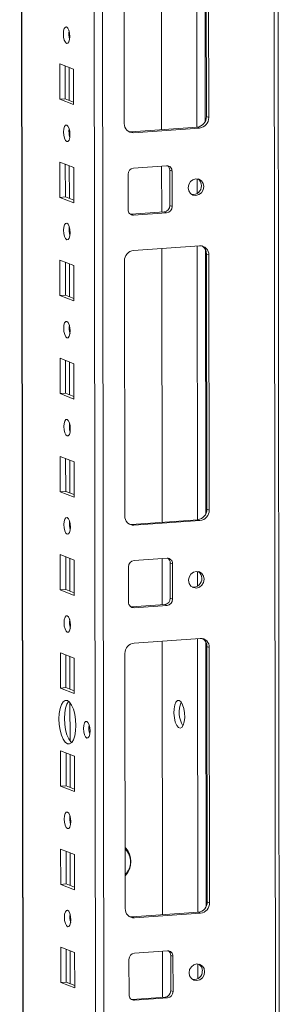
# Model space of a CAD drawing. Units: millimetres. Extents: x 141 to 11722, y 21 to 11648.
# Drawn here: x 9733 to 9800, y 3379 to 3626 of the extents above; entities that cross this region are included whole.
import ezdxf

# ---------------------------------------------------------------- set-up
doc = ezdxf.new("R2010")
doc.units = ezdxf.units.MM

msp = doc.modelspace()

# ---------------------------------------------------------------- linework, layer by layer
at = {"color": 8, "linetype": 'Continuous', "lineweight": 15}
for p, q in [((9796.461, 4009.846), (9798.686, 2137.906)), ((9735.298, 2142.092), (9733.084, 4005.372)), ((9751.233, 4006.654), (9753.495, 2102.944)), ((9755.591, 2102.806), (9753.328, 4006.801)), ((9777.421, 3667.773), (9777.503, 3599)), ((9779.518, 3666.882), (9779.597, 3600.454)), ((9745.392, 3621.617), (9745.39, 3623.119)), ((9745.411, 3605.721), (9745.401, 3613.96)), ((9745.421, 3596.96), (9745.419, 3598.462)), ((9745.44, 3581.064), (9745.43, 3589.303)), ((9777.518, 3586.011), (9777.523, 3582.322)), ((9745.45, 3572.302), (9745.449, 3573.804)), ((9777.539, 3569.142), (9777.62, 3500.369)), ((9779.635, 3568.252), (9779.714, 3501.824)), ((9745.469, 3556.406), (9745.46, 3564.645)), ((9745.48, 3547.644), (9745.478, 3549.147)), ((9745.499, 3531.748), (9745.489, 3539.987)), ((9745.509, 3522.987), (9745.507, 3524.489)), ((9745.528, 3507.091), (9745.518, 3515.33)), ((9745.538, 3498.329), (9745.537, 3499.831)), ((9745.557, 3482.433), (9745.548, 3490.672)), ((9777.636, 3487.381), (9777.64, 3483.692)), ((9745.568, 3473.671), (9745.566, 3475.174)), ((9777.656, 3470.511), (9777.737, 3401.738)), ((9779.752, 3469.621), (9779.831, 3403.193)), ((9745.587, 3457.775), (9745.577, 3466.014)), ((9745.602, 3444.796), (9745.591, 3454.419)), ((9745.616, 3433.118), (9745.606, 3441.357)), ((9745.626, 3424.356), (9745.625, 3425.858)), ((9745.645, 3408.46), (9745.635, 3416.699)), ((9745.656, 3399.698), (9745.654, 3401.201)), ((9745.675, 3383.802), (9745.665, 3392.041)), ((9777.753, 3388.75), (9777.757, 3385.061))]:
    msp.add_line(p, q, dxfattribs=at)
at = {"color": 7, "linetype": 'Continuous', "lineweight": 15}
for p, q in [((9799.703, 2106.095), (9797.441, 4009.915)), ((9732.959, 4005.364), (9735.211, 2110.139)), ((9768.531, 3667.145), (9768.613, 3598.372)), ((9759.25, 3599.909), (9759.173, 3664.019)), ((9779.866, 3601.632), (9779.789, 3665.742)), ((9780.371, 3665.515), (9780.448, 3601.405)), ((9743.021, 3606.017), (9743.011, 3614.894)), ((9743.011, 3614.894), (9746.503, 3613.53)), ((9744.394, 3614.353), (9744.404, 3606.115)), ((9746.503, 3613.53), (9746.514, 3604.653)), ((9743.021, 3606.017), (9744.404, 3606.115)), ((9746.514, 3604.653), (9743.021, 3606.017)), ((9744.404, 3606.115), (9746.513, 3605.291)), ((9780.448, 3601.405), (9779.866, 3601.632)), ((9760.975, 3597.833), (9777.564, 3599.004)), ((9761.557, 3597.606), (9760.975, 3597.833)), ((9778.146, 3598.777), (9761.557, 3597.606)), ((9777.564, 3599.004), (9778.146, 3598.777)), ((9743.051, 3581.359), (9743.04, 3590.236)), ((9743.04, 3590.236), (9746.532, 3588.872)), ((9744.423, 3589.696), (9744.433, 3581.457)), ((9746.532, 3588.872), (9746.543, 3579.995)), ((9760.197, 3578.275), (9760.187, 3587.152)), ((9761.567, 3588.729), (9769.862, 3589.314)), ((9768.624, 3589.227), (9768.638, 3577.66)), ((9770.664, 3588.16), (9771.246, 3587.932)), ((9770.675, 3579.283), (9770.664, 3588.16)), ((9771.246, 3587.932), (9771.257, 3579.056)), ((9743.051, 3581.359), (9744.433, 3581.457)), ((9746.543, 3579.995), (9743.051, 3581.359)), ((9744.433, 3581.457), (9746.542, 3580.633)), ((9760.757, 3577.126), (9760.999, 3577.12)), ((9760.999, 3577.12), (9769.294, 3577.706)), ((9761.581, 3576.893), (9760.999, 3577.12)), ((9769.876, 3577.479), (9761.581, 3576.893)), ((9769.876, 3577.479), (9769.294, 3577.706)), ((9771.257, 3579.056), (9770.675, 3579.283)), ((9761.592, 3568.016), (9778.182, 3569.187)), ((9768.649, 3568.515), (9768.73, 3499.742)), ((9743.08, 3556.702), (9743.07, 3565.578)), ((9743.07, 3565.578), (9746.562, 3564.214)), ((9744.453, 3565.038), (9744.463, 3556.799)), ((9759.367, 3501.278), (9759.291, 3565.388)), ((9780.489, 3566.884), (9779.907, 3567.112)), ((9779.983, 3503.002), (9779.907, 3567.112)), ((9780.489, 3566.884), (9780.565, 3502.774)), ((9746.562, 3564.214), (9746.572, 3555.338)), ((9743.08, 3556.702), (9744.463, 3556.799)), ((9746.572, 3555.338), (9743.08, 3556.702)), ((9744.463, 3556.799), (9746.571, 3555.976)), ((9743.109, 3532.044), (9743.099, 3540.921)), ((9743.099, 3540.921), (9746.591, 3539.557)), ((9744.482, 3540.38), (9744.492, 3532.142)), ((9746.591, 3539.557), (9746.601, 3530.68)), ((9743.109, 3532.044), (9744.492, 3532.142)), ((9746.601, 3530.68), (9743.109, 3532.044)), ((9744.492, 3532.142), (9746.601, 3531.318)), ((9743.139, 3507.386), (9743.128, 3516.263)), ((9743.128, 3516.263), (9746.62, 3514.899)), ((9744.511, 3515.723), (9744.521, 3507.484)), ((9746.62, 3514.899), (9746.631, 3506.022)), ((9743.139, 3507.386), (9744.521, 3507.484)), ((9746.631, 3506.022), (9743.139, 3507.386)), ((9744.521, 3507.484), (9746.63, 3506.66)), ((9780.565, 3502.774), (9779.983, 3503.002)), ((9761.092, 3499.202), (9777.682, 3500.373)), ((9761.674, 3498.975), (9761.092, 3499.202)), ((9778.264, 3500.146), (9761.674, 3498.975)), ((9777.682, 3500.373), (9778.264, 3500.146)), ((9743.168, 3482.729), (9743.157, 3491.605)), ((9743.157, 3491.605), (9746.65, 3490.242)), ((9744.541, 3491.065), (9744.55, 3482.826)), ((9761.684, 3490.098), (9769.979, 3490.684)), ((9768.741, 3490.596), (9768.755, 3479.029)), ((9746.65, 3490.242), (9746.66, 3481.365)), ((9760.314, 3479.644), (9760.304, 3488.521)), ((9770.782, 3489.529), (9771.364, 3489.302)), ((9770.792, 3480.652), (9770.782, 3489.529)), ((9771.364, 3489.302), (9771.374, 3480.425)), ((9743.168, 3482.729), (9744.55, 3482.826)), ((9746.66, 3481.365), (9743.168, 3482.729)), ((9744.55, 3482.826), (9746.659, 3482.003)), ((9771.374, 3480.425), (9770.792, 3480.652)), ((9760.874, 3478.496), (9761.117, 3478.49)), ((9761.117, 3478.49), (9769.411, 3479.075)), ((9761.699, 3478.263), (9761.117, 3478.49)), ((9769.993, 3478.848), (9761.699, 3478.263)), ((9769.993, 3478.848), (9769.411, 3479.075)), ((9761.709, 3469.386), (9778.299, 3470.557)), ((9768.766, 3469.884), (9768.848, 3401.111)), ((9780.606, 3468.254), (9780.024, 3468.481)), ((9780.1, 3404.371), (9780.024, 3468.481)), ((9743.197, 3458.071), (9743.187, 3466.948)), ((9743.187, 3466.948), (9746.679, 3465.584)), ((9744.57, 3466.408), (9744.58, 3458.169)), ((9759.484, 3402.648), (9759.408, 3466.757)), ((9780.606, 3468.254), (9780.682, 3404.144)), ((9746.679, 3465.584), (9746.689, 3456.707)), ((9743.197, 3458.071), (9744.58, 3458.169)), ((9746.689, 3456.707), (9743.197, 3458.071)), ((9744.58, 3458.169), (9746.689, 3457.345)), ((9743.227, 3433.413), (9743.216, 3442.29)), ((9743.216, 3442.29), (9746.708, 3440.926)), ((9744.599, 3441.75), (9744.609, 3433.511)), ((9746.708, 3440.926), (9746.719, 3432.049)), ((9743.227, 3433.413), (9744.609, 3433.511)), ((9746.719, 3432.049), (9743.227, 3433.413)), ((9744.609, 3433.511), (9746.718, 3432.687)), ((9743.256, 3408.756), (9743.245, 3417.633)), ((9743.245, 3417.633), (9746.737, 3416.269)), ((9744.629, 3417.092), (9744.638, 3408.853)), ((9746.737, 3416.269), (9746.748, 3407.392)), ((9743.256, 3408.756), (9744.638, 3408.853)), ((9746.748, 3407.392), (9743.256, 3408.756)), ((9744.638, 3408.853), (9746.747, 3408.03)), ((9780.682, 3404.144), (9780.1, 3404.371)), ((9761.209, 3400.572), (9777.799, 3401.743)), ((9778.381, 3401.515), (9761.791, 3400.344)), ((9777.799, 3401.743), (9778.381, 3401.515)), ((9761.791, 3400.344), (9761.209, 3400.572)), ((9743.285, 3384.098), (9743.275, 3392.975)), ((9743.275, 3392.975), (9746.767, 3391.611)), ((9744.658, 3392.435), (9744.668, 3384.196)), ((9746.767, 3391.611), (9746.777, 3382.734)), ((9761.802, 3391.468), (9770.097, 3392.053)), ((9768.859, 3391.966), (9768.872, 3380.399)), ((9760.432, 3381.014), (9760.421, 3389.891)), ((9770.899, 3390.899), (9771.481, 3390.671)), ((9770.909, 3382.022), (9770.899, 3390.899)), ((9771.481, 3390.671), (9771.491, 3381.795)), ((9743.285, 3384.098), (9744.668, 3384.196)), ((9744.668, 3384.196), (9746.777, 3383.372)), ((9746.777, 3382.734), (9743.285, 3384.098)), ((9771.491, 3381.795), (9770.909, 3382.022)), ((9760.992, 3379.865), (9761.234, 3379.859)), ((9761.234, 3379.859), (9769.529, 3380.445)), ((9761.816, 3379.632), (9761.234, 3379.859)), ((9770.111, 3380.218), (9761.816, 3379.632)), ((9770.111, 3380.218), (9769.529, 3380.445))]:
    msp.add_line(p, q, dxfattribs=at)
at = {"color": 7, "linetype": 'Continuous', "lineweight": 15, "flags": 128}
for points in [[(9744.75, 3620.031), (9744.438, 3620.31), (9744.173, 3620.863), (9743.996, 3621.604), (9743.933, 3622.42), (9743.994, 3623.189), (9744.17, 3623.792), (9744.433, 3624.138), (9744.745, 3624.173), (9745.057, 3623.894), (9745.322, 3623.342), (9745.499, 3622.601), (9745.562, 3621.784), (9745.501, 3621.015), (9745.325, 3620.413), (9745.062, 3620.067), (9744.75, 3620.031)], [(9744.779, 3595.373), (9744.467, 3595.653), (9744.202, 3596.205), (9744.025, 3596.946), (9743.962, 3597.763), (9744.023, 3598.531), (9744.199, 3599.134), (9744.463, 3599.48), (9744.774, 3599.516), (9745.086, 3599.236), (9745.351, 3598.684), (9745.529, 3597.943), (9745.592, 3597.126), (9745.531, 3596.358), (9745.355, 3595.755), (9745.091, 3595.409), (9744.779, 3595.373)], [(9760.362, 3597.878), (9760.525, 3597.849), (9760.975, 3597.833)], [(9779.201, 3584.055), (9779.053, 3583.243), (9778.629, 3582.533), (9777.994, 3582.034), (9777.245, 3581.821), (9776.495, 3581.928), (9775.859, 3582.337), (9775.434, 3582.987), (9775.284, 3583.779), (9775.432, 3584.591), (9775.856, 3585.301), (9776.491, 3585.8), (9777.24, 3586.013), (9777.99, 3585.906), (9778.626, 3585.497), (9779.051, 3584.847), (9779.201, 3584.055)], [(9744.809, 3570.716), (9744.497, 3570.995), (9744.232, 3571.547), (9744.054, 3572.288), (9743.991, 3573.105), (9744.052, 3573.874), (9744.228, 3574.477), (9744.492, 3574.822), (9744.804, 3574.858), (9745.116, 3574.579), (9745.381, 3574.026), (9745.558, 3573.285), (9745.621, 3572.469), (9745.56, 3571.7), (9745.384, 3571.097), (9745.12, 3570.752), (9744.809, 3570.716)], [(9744.838, 3546.058), (9744.526, 3546.337), (9744.261, 3546.89), (9744.084, 3547.631), (9744.021, 3548.447), (9744.082, 3549.216), (9744.258, 3549.819), (9744.521, 3550.165), (9744.833, 3550.2), (9745.145, 3549.921), (9745.41, 3549.369), (9745.587, 3548.628), (9745.65, 3547.811), (9745.589, 3547.043), (9745.413, 3546.44), (9745.15, 3546.094), (9744.838, 3546.058)], [(9744.867, 3521.4), (9744.555, 3521.68), (9744.29, 3522.232), (9744.113, 3522.973), (9744.05, 3523.79), (9744.111, 3524.558), (9744.287, 3525.161), (9744.551, 3525.507), (9744.862, 3525.543), (9745.174, 3525.263), (9745.439, 3524.711), (9745.617, 3523.97), (9745.68, 3523.153), (9745.619, 3522.385), (9745.443, 3521.782), (9745.179, 3521.436), (9744.867, 3521.4)], [(9744.897, 3496.743), (9744.585, 3497.022), (9744.32, 3497.574), (9744.142, 3498.315), (9744.079, 3499.132), (9744.14, 3499.901), (9744.316, 3500.504), (9744.58, 3500.849), (9744.892, 3500.885), (9745.204, 3500.606), (9745.469, 3500.053), (9745.646, 3499.313), (9745.709, 3498.496), (9745.648, 3497.727), (9745.472, 3497.124), (9745.208, 3496.779), (9744.897, 3496.743)], [(9760.479, 3499.248), (9760.642, 3499.218), (9761.092, 3499.202)], [(9779.318, 3485.425), (9779.17, 3484.612), (9778.746, 3483.902), (9778.111, 3483.403), (9777.362, 3483.19), (9776.612, 3483.297), (9775.977, 3483.707), (9775.551, 3484.357), (9775.401, 3485.148), (9775.549, 3485.961), (9775.973, 3486.671), (9776.608, 3487.17), (9777.357, 3487.382), (9778.107, 3487.276), (9778.743, 3486.866), (9779.168, 3486.216), (9779.318, 3485.425)], [(9744.926, 3472.085), (9744.614, 3472.365), (9744.349, 3472.917), (9744.172, 3473.658), (9744.109, 3474.475), (9744.17, 3475.243), (9744.346, 3475.846), (9744.609, 3476.192), (9744.921, 3476.228), (9745.233, 3475.948), (9745.498, 3475.396), (9745.675, 3474.655), (9745.738, 3473.838), (9745.677, 3473.07), (9745.501, 3472.467), (9745.238, 3472.121), (9744.926, 3472.085)], [(9744.959, 3444.074), (9744.407, 3444.475), (9743.891, 3445.218), (9743.448, 3446.252), (9743.108, 3447.508), (9742.893, 3448.9), (9742.819, 3450.332), (9742.89, 3451.708), (9743.101, 3452.933), (9743.439, 3453.924), (9743.88, 3454.613), (9744.394, 3454.954), (9744.946, 3454.923), (9745.499, 3454.523), (9746.014, 3453.78), (9746.457, 3452.745), (9746.798, 3451.489), (9747.012, 3450.098), (9747.087, 3448.665), (9747.016, 3447.29), (9746.804, 3446.064), (9746.466, 3445.073), (9746.025, 3444.384), (9745.511, 3444.043), (9744.959, 3444.074)], [(9745.278, 3454.728), (9745.263, 3454.711), (9744.822, 3454.021), (9744.484, 3453.03), (9744.272, 3451.805), (9744.201, 3450.43), (9744.276, 3448.997), (9744.49, 3447.606), (9744.831, 3446.35), (9745.274, 3445.315), (9745.789, 3444.572), (9746.01, 3444.367)], [(9773.059, 3454.935), (9772.618, 3454.92), (9772.226, 3454.533), (9771.924, 3453.815), (9771.746, 3452.845), (9771.71, 3451.726), (9771.821, 3450.582), (9772.067, 3449.535), (9772.42, 3448.699), (9772.844, 3448.165), (9773.291, 3447.991), (9773.713, 3448.194), (9774.065, 3448.755), (9774.308, 3449.61), (9774.417, 3450.669), (9774.379, 3451.816), (9774.198, 3452.927), (9773.894, 3453.881), (9773.5, 3454.576), (9773.059, 3454.935)], [(9749.805, 3445.508), (9749.49, 3445.791), (9749.222, 3446.35), (9749.042, 3447.1), (9748.978, 3447.926), (9749.04, 3448.704), (9749.218, 3449.314), (9749.485, 3449.664), (9749.8, 3449.7), (9750.116, 3449.417), (9750.384, 3448.859), (9750.564, 3448.109), (9750.627, 3447.282), (9750.566, 3446.505), (9750.388, 3445.894), (9750.121, 3445.545), (9749.805, 3445.508)], [(9744.984, 3422.77), (9744.672, 3423.049), (9744.408, 3423.601), (9744.23, 3424.342), (9744.167, 3425.159), (9744.228, 3425.928), (9744.404, 3426.531), (9744.668, 3426.876), (9744.98, 3426.912), (9745.292, 3426.633), (9745.556, 3426.081), (9745.734, 3425.34), (9745.797, 3424.523), (9745.736, 3423.754), (9745.56, 3423.151), (9745.296, 3422.806), (9744.984, 3422.77)], [(9745.014, 3398.112), (9744.702, 3398.392), (9744.437, 3398.944), (9744.259, 3399.685), (9744.197, 3400.502), (9744.258, 3401.27), (9744.433, 3401.873), (9744.697, 3402.219), (9745.009, 3402.255), (9745.321, 3401.975), (9745.586, 3401.423), (9745.763, 3400.682), (9745.826, 3399.865), (9745.765, 3399.097), (9745.589, 3398.494), (9745.325, 3398.148), (9745.014, 3398.112)], [(9760.596, 3400.617), (9760.76, 3400.587), (9761.209, 3400.572)], [(9779.435, 3386.794), (9779.287, 3385.981), (9778.863, 3385.272), (9778.229, 3384.772), (9777.479, 3384.56), (9776.73, 3384.667), (9776.094, 3385.076), (9775.668, 3385.726), (9775.518, 3386.518), (9775.666, 3387.33), (9776.09, 3388.04), (9776.725, 3388.539), (9777.474, 3388.752), (9778.224, 3388.645), (9778.86, 3388.236), (9779.285, 3387.586), (9779.435, 3386.794)]]:
    msp.add_lwpolyline(points, dxfattribs=at)
at = {"color": 7, "linetype": 'Continuous', "lineweight": 15}
for centre, radius, start, end in [((9750.439, 3622.504), 5.124, 172.07308, 196.00231), ((9761.453, 3599.808), 2.205, 177.39465, 272.70342), ((9777.272, 3601.581), 2.594, 276.46408, 1.13082), ((9777.854, 3601.354), 2.594, 276.46408, 1.13082), ((9750.468, 3597.846), 5.124, 172.07308, 196.00231), ((9761.742, 3587.182), 1.556, 96.46408, 181.13082), ((9769.925, 3587.993), 1.323, 357.39465, 92.70342), ((9769.265, 3588.188), 1.399, 358.82582, 53.17032), ((9776.659, 3584.332), 1.961, 358.56311, 57.4355), ((9776.475, 3584.203), 2.145, 262.32143, 2.11228), ((9761.519, 3578.215), 1.323, 177.39465, 272.70342), ((9769.119, 3579.252), 1.556, 276.46408, 1.13082), ((9769.701, 3579.025), 1.556, 276.46408, 1.13082), ((9750.497, 3573.189), 5.124, 172.07308, 196.00231), ((9761.884, 3565.439), 2.594, 96.46408, 181.13082), ((9778.286, 3566.985), 2.205, 357.39465, 92.70342), ((9777.603, 3567.17), 2.304, 358.55802, 58.87113), ((9750.527, 3548.531), 5.124, 172.07308, 196.00231), ((9750.556, 3523.873), 5.124, 172.07308, 196.00231), ((9777.39, 3502.951), 2.594, 276.46408, 1.13082), ((9761.57, 3501.178), 2.205, 177.39465, 272.70342), ((9777.972, 3502.723), 2.594, 276.46408, 1.13082), ((9750.585, 3499.216), 5.124, 172.07308, 196.00231), ((9770.042, 3489.362), 1.323, 357.39465, 92.70342), ((9769.382, 3489.558), 1.399, 358.82592, 53.16578), ((9761.86, 3488.552), 1.556, 96.46408, 181.13082), ((9776.592, 3485.573), 2.145, 262.32475, 2.11215), ((9776.776, 3485.701), 1.961, 358.5632, 57.43196), ((9769.236, 3480.622), 1.556, 276.46408, 1.13082), ((9761.636, 3479.584), 1.323, 177.39465, 272.70342), ((9769.818, 3480.394), 1.556, 276.46408, 1.13082), ((9750.615, 3474.558), 5.124, 172.07308, 196.00231), ((9762.001, 3466.809), 2.594, 96.46408, 181.13082), ((9778.403, 3468.354), 2.205, 357.39465, 92.70342), ((9777.721, 3468.539), 2.304, 358.55802, 58.87113), ((9779.719, 3451.953), 6.688, 157.43481, 210.64058), ((9755.521, 3448.008), 5.161, 171.6081, 196.4673), ((9750.672, 3425.243), 5.123, 172.03678, 196.00351), ((9755.744, 3414.479), 5.171, 316.16933, 43.44039), ((9777.507, 3404.32), 2.594, 276.46408, 1.13082), ((9778.089, 3404.093), 2.594, 276.46408, 1.13082), ((9761.687, 3402.547), 2.205, 177.39465, 272.70342), ((9750.703, 3400.585), 5.124, 172.07303, 196.00236), ((9770.159, 3390.731), 1.323, 357.39465, 92.70342), ((9769.5, 3390.927), 1.399, 358.82582, 53.17032), ((9761.977, 3389.921), 1.556, 96.46408, 181.13082), ((9776.709, 3386.942), 2.145, 262.32216, 2.11225), ((9776.893, 3387.071), 1.961, 358.56313, 57.43472), ((9769.353, 3381.991), 1.556, 276.46408, 1.13082), ((9769.935, 3381.764), 1.556, 276.46408, 1.13082), ((9761.753, 3380.954), 1.323, 177.39465, 272.70342)]:
    msp.add_arc(centre, radius, start, end, dxfattribs=at)
at = {"color": 8, "linetype": 'Continuous', "lineweight": 15}
msp.add_arc((9756.317, 3414.417), 4.485, 314.72896, 44.81542, dxfattribs=at)

doc.saveas('drawing.dxf')
